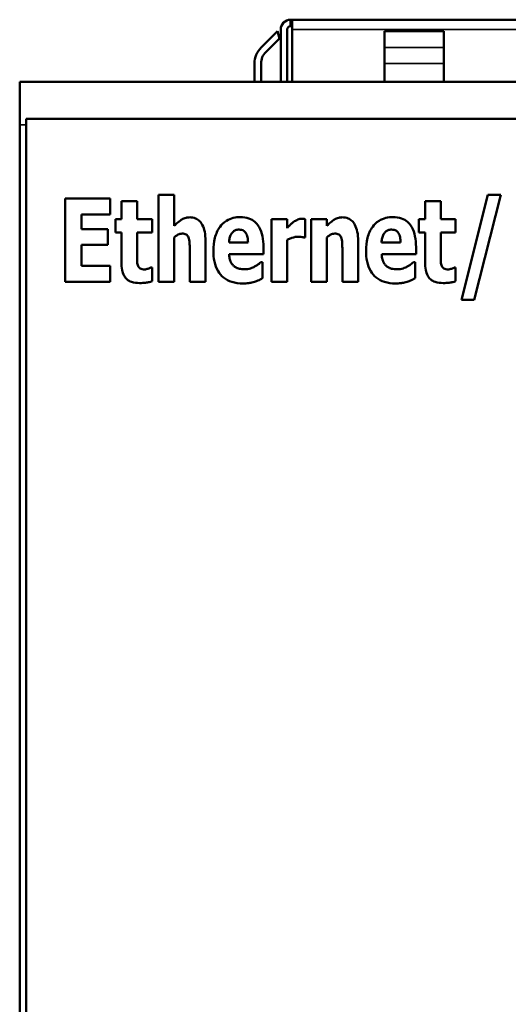
# Model space of a CAD drawing. Units: millimetres. Extents: x 35 to 268, y 59 to 189.
# Drawn here: x 35 to 50, y 158 to 188 of the extents above; entities that cross this region are included whole.
import ezdxf

# ---------------------------------------------------------------- set-up
doc = ezdxf.new("R2010")
doc.units = ezdxf.units.MM
doc.layers.add('Sichtbar (ISO)', color=7, linetype='Continuous', lineweight=50)
doc.layers.add('Sichtbar schmal (ISO)', color=7, linetype='Continuous', lineweight=35)

msp = doc.modelspace()

# ---------------------------------------------------------------- linework, layer by layer
at = {"layer": 'Sichtbar (ISO)'}
for p, q in [((43.263, 188.032), (43.213, 188.032)), ((43.213, 188.032), (43.213, 187.832)), ((43.263, 187.832), (43.213, 187.832)), ((68.103, 188.032), (43.263, 188.032)), ((43.263, 187.732), (43.263, 188.032)), ((42.813, 187.682), (42.318, 187.187)), ((42.874, 187.459), (42.813, 187.682)), ((42.913, 186.132), (42.913, 187.732)), ((43.113, 187.732), (43.113, 186.132)), ((43.263, 187.732), (43.263, 186.132)), ((46.083, 187.682), (47.883, 187.682)), ((46.083, 187.187), (46.083, 187.682)), ((47.883, 187.682), (47.883, 187.187)), ((42.46, 187.045), (42.874, 187.459)), ((46.083, 186.692), (46.083, 187.187)), ((47.883, 187.187), (47.883, 186.692)), ((42.113, 186.692), (42.113, 186.132)), ((42.313, 186.132), (42.313, 186.692)), ((46.083, 186.132), (46.083, 186.692)), ((47.883, 186.692), (47.883, 186.132)), ((34.953, 186.132), (34.953, 184.823)), ((34.953, 186.132), (73.953, 186.132)), ((34.953, 184.823), (34.953, 63.44)), ((73.753, 185.007), (35.153, 185.007)), ((35.153, 185.007), (35.153, 63.256)), ((36.336, 182.572), (37.707, 182.572)), ((36.336, 182.572), (36.336, 180.032)), ((37.707, 182.088), (37.707, 182.572)), ((38.055, 182.496), (38.055, 181.948)), ((38.055, 182.496), (38.532, 182.496)), ((38.532, 181.948), (38.532, 182.496)), ((39.187, 182.685), (39.187, 180.032)), ((39.187, 182.685), (39.664, 182.685)), ((39.664, 181.736), (39.664, 182.685)), ((47.313, 182.496), (47.313, 181.948)), ((47.313, 182.496), (47.791, 182.496)), ((47.791, 181.948), (47.791, 182.496)), ((49.229, 182.685), (48.422, 179.48)), ((48.814, 179.48), (49.622, 182.685)), ((49.229, 182.685), (49.622, 182.685)), ((36.842, 181.641), (36.842, 182.088)), ((37.707, 182.088), (36.842, 182.088)), ((37.871, 181.948), (37.871, 181.532)), ((37.871, 181.948), (38.055, 181.948)), ((38.532, 181.948), (38.989, 181.948)), ((38.989, 181.532), (38.989, 181.948)), ((42.63, 181.948), (42.63, 180.032)), ((42.63, 181.948), (43.108, 181.948)), ((43.108, 181.672), (43.108, 181.948)), ((43.657, 181.382), (43.657, 181.948)), ((43.841, 181.948), (43.841, 180.032)), ((43.841, 181.948), (44.318, 181.948)), ((44.318, 181.736), (44.318, 181.948)), ((47.13, 181.948), (47.13, 181.532)), ((47.13, 181.948), (47.313, 181.948)), ((47.791, 181.948), (48.248, 181.948)), ((48.248, 181.532), (48.248, 181.948)), ((36.842, 181.641), (37.639, 181.641)), ((37.639, 181.158), (37.639, 181.641)), ((38.055, 181.532), (37.871, 181.532)), ((38.055, 181.532), (38.055, 180.637)), ((38.532, 180.851), (38.532, 181.532)), ((38.989, 181.532), (38.532, 181.532)), ((47.313, 181.532), (47.13, 181.532)), ((47.313, 181.532), (47.313, 180.637)), ((47.791, 180.851), (47.791, 181.532)), ((48.248, 181.532), (47.791, 181.532)), ((39.664, 180.032), (39.664, 181.388)), ((40.619, 180.032), (40.619, 181.279)), ((41.336, 181.236), (41.916, 181.236)), ((43.108, 180.032), (43.108, 181.314)), ((43.657, 181.382), (43.618, 181.382)), ((44.318, 180.032), (44.318, 181.388)), ((45.273, 180.032), (45.273, 181.279)), ((45.989, 181.236), (46.57, 181.236)), ((37.639, 181.158), (36.842, 181.158)), ((36.842, 180.515), (36.842, 181.158)), ((40.14, 180.981), (40.14, 180.032)), ((42.385, 180.876), (42.385, 181.092)), ((44.794, 180.981), (44.794, 180.032)), ((47.039, 180.876), (47.039, 181.092)), ((42.385, 180.876), (41.338, 180.876)), ((42.307, 180.633), (42.359, 180.633)), ((42.359, 180.139), (42.359, 180.633)), ((47.039, 180.876), (45.992, 180.876)), ((46.961, 180.633), (47.012, 180.633)), ((47.012, 180.139), (47.012, 180.633)), ((36.842, 180.515), (37.707, 180.515)), ((37.707, 180.032), (37.707, 180.515)), ((38.948, 180.468), (38.989, 180.468)), ((38.989, 180.048), (38.989, 180.468)), ((48.206, 180.468), (48.248, 180.468)), ((48.248, 180.048), (48.248, 180.468)), ((37.707, 180.032), (36.336, 180.032)), ((39.664, 180.032), (39.187, 180.032)), ((40.619, 180.032), (40.14, 180.032)), ((43.108, 180.032), (42.63, 180.032)), ((44.318, 180.032), (43.841, 180.032)), ((45.273, 180.032), (44.794, 180.032)), ((48.814, 179.48), (48.422, 179.48))]:
    msp.add_line(p, q, dxfattribs=at)
for centre, radius, start in [((43.213, 187.732), 0.3, 90), ((43.213, 187.732), 0.1, 90), ((42.813, 186.692), 0.7, 135.0029), ((42.813, 186.692), 0.5, 135.0029)]:
    msp.add_arc(centre, radius, start, 180, dxfattribs=at)
for points, knots in [([(39.664, 181.736), (39.7, 181.773), (39.737, 181.809), (39.836, 181.894), (39.879, 181.921), (39.936, 181.957), (39.98, 181.975), (40.063, 181.995), (40.1, 182), (40.138, 182)], [0, 0, 0, 0, 0.0156345, 0.0156345, 0.0395077, 0.0395077, 0.0981795, 0.0981795, 0.1443056, 0.1443056, 0.1443056, 0.1443056]), ([(40.138, 182), (40.198, 182), (40.257, 181.99), (40.356, 181.95), (40.394, 181.926), (40.463, 181.862), (40.493, 181.823), (40.556, 181.709), (40.579, 181.635), (40.613, 181.47), (40.619, 181.373), (40.619, 181.279)], [0, 0, 0, 0, 0.01801769, 0.01801769, 0.0321174, 0.0321174, 0.04630841, 0.04630841, 0.06547224, 0.06547224, 0.08964812, 0.08964812, 0.08964812, 0.08964812]), ([(40.86, 180.979), (40.86, 181.111), (40.873, 181.245), (40.938, 181.495), (40.989, 181.611), (41.106, 181.77), (41.167, 181.839), (41.322, 181.937), (41.392, 181.966), (41.537, 182.001), (41.608, 182.008), (41.679, 182.008)], [0, 0, 0, 0, 0.0407518, 0.0407518, 0.0797482, 0.0797482, 0.1009238, 0.1009238, 0.1161296, 0.1161296, 0.1301638, 0.1301638, 0.1301638, 0.1301638]), ([(41.679, 182.008), (41.77, 182.008), (41.861, 181.996), (42.013, 181.941), (42.074, 181.906), (42.158, 181.831), (42.207, 181.782), (42.302, 181.616), (42.333, 181.523), (42.377, 181.32), (42.385, 181.204), (42.385, 181.092)], [0, 0, 0, 0, 0.02715876, 0.02715876, 0.04878471, 0.04878471, 0.06116655, 0.06116655, 0.073823, 0.073823, 0.0886404, 0.0886404, 0.0886404, 0.0886404]), ([(43.108, 181.672), (43.125, 181.691), (43.145, 181.712), (43.179, 181.748), (43.203, 181.772), (43.247, 181.814), (43.275, 181.839), (43.303, 181.86)], [0, 0, 0, 0, 0.00785794, 0.00785794, 0.01500703, 0.01500703, 0.02430686, 0.02430686, 0.02430686, 0.02430686]), ([(43.303, 181.86), (43.322, 181.873), (43.341, 181.886), (43.391, 181.913), (43.418, 181.924), (43.453, 181.938), (43.477, 181.945), (43.518, 181.952), (43.536, 181.954), (43.554, 181.954)], [0, 0, 0, 0, 0.00696231, 0.00696231, 0.01727689, 0.01727689, 0.03449302, 0.03449302, 0.04748183, 0.04748183, 0.04748183, 0.04748183]), ([(43.554, 181.954), (43.571, 181.954), (43.589, 181.953), (43.617, 181.951), (43.637, 181.95), (43.657, 181.948)], [0, 0, 0, 0, 0.005040671, 0.005040671, 0.008430784, 0.008430784, 0.008430784, 0.008430784]), ([(44.318, 181.736), (44.353, 181.773), (44.391, 181.809), (44.49, 181.894), (44.533, 181.921), (44.59, 181.957), (44.634, 181.975), (44.717, 181.995), (44.754, 182), (44.792, 182)], [0, 0, 0, 0, 0.0156345, 0.0156345, 0.0395077, 0.0395077, 0.0981795, 0.0981795, 0.1443056, 0.1443056, 0.1443056, 0.1443056]), ([(44.792, 182), (44.852, 182), (44.911, 181.99), (45.01, 181.95), (45.048, 181.926), (45.117, 181.862), (45.147, 181.823), (45.21, 181.709), (45.233, 181.635), (45.267, 181.47), (45.273, 181.373), (45.273, 181.279)], [0, 0, 0, 0, 0.01801769, 0.01801769, 0.0321174, 0.0321174, 0.04630841, 0.04630841, 0.06547224, 0.06547224, 0.08964812, 0.08964812, 0.08964812, 0.08964812]), ([(45.514, 180.979), (45.514, 181.111), (45.527, 181.245), (45.592, 181.495), (45.643, 181.611), (45.76, 181.77), (45.821, 181.839), (45.976, 181.937), (46.046, 181.966), (46.191, 182.001), (46.262, 182.008), (46.333, 182.008)], [0, 0, 0, 0, 0.0407518, 0.0407518, 0.0797482, 0.0797482, 0.1009238, 0.1009238, 0.1161296, 0.1161296, 0.1301638, 0.1301638, 0.1301638, 0.1301638]), ([(46.333, 182.008), (46.424, 182.008), (46.515, 181.996), (46.667, 181.941), (46.728, 181.906), (46.812, 181.831), (46.861, 181.782), (46.956, 181.616), (46.987, 181.523), (47.031, 181.32), (47.039, 181.204), (47.039, 181.092)], [0, 0, 0, 0, 0.02715876, 0.02715876, 0.04878471, 0.04878471, 0.06116655, 0.06116655, 0.073823, 0.073823, 0.0886404, 0.0886404, 0.0886404, 0.0886404]), ([(41.642, 181.625), (41.605, 181.625), (41.567, 181.619), (41.505, 181.594), (41.48, 181.578), (41.429, 181.532), (41.41, 181.502), (41.377, 181.445), (41.362, 181.405), (41.343, 181.322), (41.338, 181.279), (41.336, 181.236)], [0, 0, 0, 0, 0.0113141, 0.0113141, 0.020335, 0.020335, 0.03235316, 0.03235316, 0.05433263, 0.05433263, 0.07655328, 0.07655328, 0.07655328, 0.07655328]), ([(41.916, 181.236), (41.915, 181.288), (41.91, 181.343), (41.888, 181.439), (41.872, 181.485), (41.835, 181.54), (41.817, 181.564), (41.766, 181.599), (41.743, 181.609), (41.693, 181.622), (41.668, 181.625), (41.642, 181.625)], [0, 0, 0, 0, 0.01614429, 0.01614429, 0.03057789, 0.03057789, 0.03617157, 0.03617157, 0.04025572, 0.04025572, 0.04418623, 0.04418623, 0.04418623, 0.04418623]), ([(46.296, 181.625), (46.258, 181.625), (46.221, 181.619), (46.159, 181.594), (46.134, 181.578), (46.083, 181.532), (46.064, 181.502), (46.031, 181.445), (46.016, 181.405), (45.997, 181.322), (45.991, 181.279), (45.989, 181.236)], [0, 0, 0, 0, 0.0113141, 0.0113141, 0.020335, 0.020335, 0.03235316, 0.03235316, 0.05433263, 0.05433263, 0.07655328, 0.07655328, 0.07655328, 0.07655328]), ([(46.57, 181.236), (46.569, 181.288), (46.564, 181.343), (46.542, 181.439), (46.525, 181.485), (46.489, 181.54), (46.471, 181.564), (46.42, 181.599), (46.397, 181.609), (46.347, 181.622), (46.322, 181.625), (46.296, 181.625)], [0, 0, 0, 0, 0.01614429, 0.01614429, 0.03057789, 0.03057789, 0.03617157, 0.03617157, 0.04025572, 0.04025572, 0.04418623, 0.04418623, 0.04418623, 0.04418623]), ([(39.909, 181.503), (39.885, 181.503), (39.862, 181.5), (39.802, 181.483), (39.77, 181.466), (39.715, 181.431), (39.689, 181.41), (39.664, 181.388)], [0, 0, 0, 0, 0.00710278, 0.00710278, 0.01874238, 0.01874238, 0.03077945, 0.03077945, 0.03077945, 0.03077945]), ([(40.105, 181.382), (40.097, 181.402), (40.088, 181.421), (40.059, 181.459), (40.043, 181.47), (40.014, 181.487), (39.994, 181.494), (39.953, 181.502), (39.931, 181.503), (39.909, 181.503)], [0, 0, 0, 0, 0.00650548, 0.00650548, 0.01453105, 0.01453105, 0.02835935, 0.02835935, 0.04251066, 0.04251066, 0.04251066, 0.04251066]), ([(40.14, 180.981), (40.14, 181.02), (40.139, 181.059), (40.136, 181.154), (40.134, 181.196), (40.128, 181.286), (40.119, 181.344), (40.105, 181.382)], [0, 0, 0, 0, 0.0120277, 0.0120277, 0.0295414, 0.0295414, 0.1037691, 0.1037691, 0.1037691, 0.1037691]), ([(43.425, 181.407), (43.399, 181.407), (43.372, 181.404), (43.337, 181.398), (43.282, 181.387), (43.158, 181.337), (43.133, 181.326), (43.108, 181.314)], [0, 0, 0, 0, 0.00786332, 0.00786332, 0.01068506, 0.01068506, 0.01142387, 0.01142387, 0.01142387, 0.01142387]), ([(43.618, 181.382), (43.604, 181.388), (43.587, 181.393), (43.544, 181.401), (43.516, 181.403), (43.474, 181.406), (43.449, 181.407), (43.425, 181.407)], [0, 0, 0, 0, 0.00461738, 0.00461738, 0.0114032, 0.0114032, 0.02081487, 0.02081487, 0.02081487, 0.02081487]), ([(44.563, 181.503), (44.539, 181.503), (44.516, 181.5), (44.456, 181.483), (44.424, 181.466), (44.369, 181.431), (44.343, 181.41), (44.318, 181.388)], [0, 0, 0, 0, 0.00710278, 0.00710278, 0.01874238, 0.01874238, 0.03077945, 0.03077945, 0.03077945, 0.03077945]), ([(44.759, 181.382), (44.751, 181.402), (44.741, 181.421), (44.713, 181.459), (44.697, 181.47), (44.668, 181.487), (44.648, 181.494), (44.607, 181.502), (44.585, 181.503), (44.563, 181.503)], [0, 0, 0, 0, 0.00650548, 0.00650548, 0.01453105, 0.01453105, 0.02835935, 0.02835935, 0.04251066, 0.04251066, 0.04251066, 0.04251066]), ([(44.794, 180.981), (44.794, 181.02), (44.793, 181.059), (44.79, 181.154), (44.787, 181.196), (44.782, 181.286), (44.773, 181.344), (44.759, 181.382)], [0, 0, 0, 0, 0.0120277, 0.0120277, 0.0295414, 0.0295414, 0.1037691, 0.1037691, 0.1037691, 0.1037691]), ([(41.758, 179.98), (41.644, 179.98), (41.53, 179.993), (41.329, 180.058), (41.244, 180.102), (41.103, 180.22), (41.048, 180.286), (40.95, 180.45), (40.915, 180.549), (40.869, 180.758), (40.86, 180.869), (40.86, 180.979)], [0, 0, 0, 0, 0.0339139, 0.0339139, 0.0634128, 0.0634128, 0.0896706, 0.0896706, 0.1218129, 0.1218129, 0.1555342, 0.1555342, 0.1555342, 0.1555342]), ([(46.411, 179.98), (46.298, 179.98), (46.184, 179.993), (45.983, 180.058), (45.898, 180.102), (45.757, 180.22), (45.701, 180.286), (45.604, 180.45), (45.568, 180.549), (45.523, 180.758), (45.514, 180.869), (45.514, 180.979)], [0, 0, 0, 0, 0.0339139, 0.0339139, 0.0634128, 0.0634128, 0.0896706, 0.0896706, 0.1218129, 0.1218129, 0.1555342, 0.1555342, 0.1555342, 0.1555342]), ([(38.61, 179.995), (38.528, 179.995), (38.443, 180.004), (38.312, 180.048), (38.263, 180.075), (38.186, 180.142), (38.159, 180.178), (38.108, 180.271), (38.089, 180.33), (38.06, 180.468), (38.055, 180.555), (38.055, 180.637)], [0, 0, 0, 0, 0.02454744, 0.02454744, 0.04155506, 0.04155506, 0.05568386, 0.05568386, 0.07407921, 0.07407921, 0.09953688, 0.09953688, 0.09953688, 0.09953688]), ([(38.532, 180.851), (38.532, 180.819), (38.532, 180.786), (38.532, 180.735), (38.533, 180.687), (38.534, 180.626), (38.54, 180.582), (38.555, 180.54)], [0, 0, 0, 0, 0.00991495, 0.00991495, 0.01562889, 0.01562889, 0.02979654, 0.02979654, 0.02979654, 0.02979654]), ([(41.338, 180.876), (41.34, 180.834), (41.344, 180.792), (41.363, 180.699), (41.377, 180.666), (41.398, 180.621), (41.411, 180.597), (41.444, 180.551), (41.462, 180.53), (41.484, 180.511)], [0, 0, 0, 0, 0.01280825, 0.01280825, 0.02923515, 0.02923515, 0.05120511, 0.05120511, 0.073093, 0.073093, 0.073093, 0.073093]), ([(42.118, 180.497), (42.143, 180.51), (42.168, 180.525), (42.2, 180.546), (42.22, 180.56), (42.27, 180.6), (42.29, 180.617), (42.307, 180.633)], [0, 0, 0, 0, 0.00870436, 0.00870436, 0.01176135, 0.01176135, 0.01353282, 0.01353282, 0.01353282, 0.01353282]), ([(45.992, 180.876), (45.993, 180.834), (45.998, 180.792), (46.017, 180.699), (46.031, 180.666), (46.051, 180.621), (46.065, 180.597), (46.098, 180.551), (46.116, 180.53), (46.138, 180.511)], [0, 0, 0, 0, 0.01280825, 0.01280825, 0.02923515, 0.02923515, 0.05120511, 0.05120511, 0.073093, 0.073093, 0.073093, 0.073093]), ([(46.772, 180.497), (46.797, 180.51), (46.822, 180.525), (46.854, 180.546), (46.873, 180.56), (46.924, 180.6), (46.944, 180.617), (46.961, 180.633)], [0, 0, 0, 0, 0.00870436, 0.00870436, 0.01176135, 0.01176135, 0.01353282, 0.01353282, 0.01353282, 0.01353282]), ([(47.869, 179.995), (47.787, 179.995), (47.702, 180.004), (47.571, 180.048), (47.522, 180.075), (47.444, 180.142), (47.417, 180.178), (47.366, 180.271), (47.348, 180.33), (47.319, 180.468), (47.313, 180.555), (47.313, 180.637)], [0, 0, 0, 0, 0.02454744, 0.02454744, 0.04155506, 0.04155506, 0.05568386, 0.05568386, 0.07407921, 0.07407921, 0.09953688, 0.09953688, 0.09953688, 0.09953688]), ([(47.791, 180.851), (47.791, 180.819), (47.791, 180.786), (47.791, 180.735), (47.791, 180.687), (47.793, 180.626), (47.799, 180.582), (47.813, 180.54)], [0, 0, 0, 0, 0.00991495, 0.00991495, 0.01562889, 0.01562889, 0.02979654, 0.02979654, 0.02979654, 0.02979654]), ([(38.555, 180.54), (38.561, 180.521), (38.569, 180.502), (38.598, 180.462), (38.616, 180.449), (38.646, 180.429), (38.668, 180.422), (38.714, 180.412), (38.739, 180.41), (38.763, 180.41)], [0, 0, 0, 0, 0.00625538, 0.00625538, 0.01502107, 0.01502107, 0.03239491, 0.03239491, 0.05004484, 0.05004484, 0.05004484, 0.05004484]), ([(38.763, 180.41), (38.777, 180.41), (38.793, 180.413), (38.83, 180.421), (38.852, 180.428), (38.902, 180.445), (38.931, 180.457), (38.948, 180.468)], [0, 0, 0, 0, 0.00440387, 0.00440387, 0.01140324, 0.01140324, 0.03052344, 0.03052344, 0.03052344, 0.03052344]), ([(41.484, 180.511), (41.505, 180.493), (41.527, 180.478), (41.586, 180.447), (41.616, 180.438), (41.668, 180.425), (41.697, 180.42), (41.753, 180.414), (41.78, 180.413), (41.807, 180.413)], [0, 0, 0, 0, 0.00840983, 0.00840983, 0.01984302, 0.01984302, 0.03367425, 0.03367425, 0.04658163, 0.04658163, 0.04658163, 0.04658163]), ([(41.807, 180.413), (41.84, 180.413), (41.872, 180.415), (41.963, 180.43), (42.018, 180.448), (42.083, 180.477), (42.101, 180.487), (42.118, 180.497)], [0, 0, 0, 0, 0.00981632, 0.00981632, 0.02776947, 0.02776947, 0.03492072, 0.03492072, 0.03492072, 0.03492072]), ([(46.138, 180.511), (46.159, 180.493), (46.181, 180.478), (46.24, 180.447), (46.27, 180.438), (46.322, 180.425), (46.35, 180.42), (46.406, 180.414), (46.434, 180.413), (46.461, 180.413)], [0, 0, 0, 0, 0.00840983, 0.00840983, 0.01984302, 0.01984302, 0.03367425, 0.03367425, 0.04658163, 0.04658163, 0.04658163, 0.04658163]), ([(46.461, 180.413), (46.494, 180.413), (46.526, 180.415), (46.617, 180.43), (46.672, 180.448), (46.737, 180.477), (46.754, 180.487), (46.772, 180.497)], [0, 0, 0, 0, 0.00981632, 0.00981632, 0.02776947, 0.02776947, 0.03492072, 0.03492072, 0.03492072, 0.03492072]), ([(47.813, 180.54), (47.819, 180.521), (47.828, 180.502), (47.856, 180.462), (47.875, 180.449), (47.904, 180.429), (47.927, 180.422), (47.973, 180.412), (47.997, 180.41), (48.021, 180.41)], [0, 0, 0, 0, 0.00625538, 0.00625538, 0.01502107, 0.01502107, 0.03239491, 0.03239491, 0.05004484, 0.05004484, 0.05004484, 0.05004484]), ([(48.021, 180.41), (48.036, 180.41), (48.052, 180.413), (48.089, 180.421), (48.11, 180.428), (48.16, 180.445), (48.189, 180.457), (48.206, 180.468)], [0, 0, 0, 0, 0.00440387, 0.00440387, 0.01140324, 0.01140324, 0.03052344, 0.03052344, 0.03052344, 0.03052344]), ([(38.989, 180.048), (38.961, 180.039), (38.933, 180.032), (38.869, 180.017), (38.832, 180.009), (38.763, 180.001), (38.733, 179.998), (38.673, 179.995), (38.641, 179.995), (38.61, 179.995)], [0, 0, 0, 0, 0.00883298, 0.00883298, 0.01965769, 0.01965769, 0.02744825, 0.02744825, 0.03572315, 0.03572315, 0.03572315, 0.03572315]), ([(42.118, 180.036), (42.09, 180.026), (42.063, 180.018), (41.983, 179.998), (41.943, 179.992), (41.9, 179.986), (41.872, 179.984), (41.816, 179.981), (41.786, 179.98), (41.758, 179.98)], [0, 0, 0, 0, 0.00870937, 0.00870937, 0.02464306, 0.02464306, 0.05193243, 0.05193243, 0.08046187, 0.08046187, 0.08046187, 0.08046187]), ([(42.359, 180.139), (42.335, 180.127), (42.312, 180.116), (42.238, 180.079), (42.203, 180.061), (42.118, 180.036)], [0, 0, 0, 0, 0.00783925, 0.00783925, 0.02486938, 0.02486938, 0.02486938, 0.02486938]), ([(46.772, 180.036), (46.744, 180.026), (46.717, 180.018), (46.637, 179.998), (46.597, 179.992), (46.554, 179.986), (46.526, 179.984), (46.47, 179.981), (46.44, 179.98), (46.411, 179.98)], [0, 0, 0, 0, 0.00870937, 0.00870937, 0.02464306, 0.02464306, 0.05193243, 0.05193243, 0.08046187, 0.08046187, 0.08046187, 0.08046187]), ([(47.012, 180.139), (46.989, 180.127), (46.965, 180.116), (46.892, 180.079), (46.857, 180.061), (46.772, 180.036)], [0, 0, 0, 0, 0.00783925, 0.00783925, 0.02486938, 0.02486938, 0.02486938, 0.02486938]), ([(48.248, 180.048), (48.22, 180.039), (48.191, 180.032), (48.127, 180.017), (48.09, 180.009), (48.021, 180.001), (47.991, 179.998), (47.931, 179.995), (47.9, 179.995), (47.869, 179.995)], [0, 0, 0, 0, 0.00883298, 0.00883298, 0.01965769, 0.01965769, 0.02744825, 0.02744825, 0.03572315, 0.03572315, 0.03572315, 0.03572315])]:
    msp.add_open_spline(points, degree=3, knots=knots, dxfattribs=at)
at = {"layer": 'Sichtbar schmal (ISO)'}
for p, q in [((43.263, 187.732), (68.103, 187.732)), ((47.883, 187.187), (46.083, 187.187)), ((46.083, 186.692), (47.883, 186.692)), ((34.953, 184.823), (35.153, 184.823))]:
    msp.add_line(p, q, dxfattribs=at)

doc.saveas('drawing.dxf')
